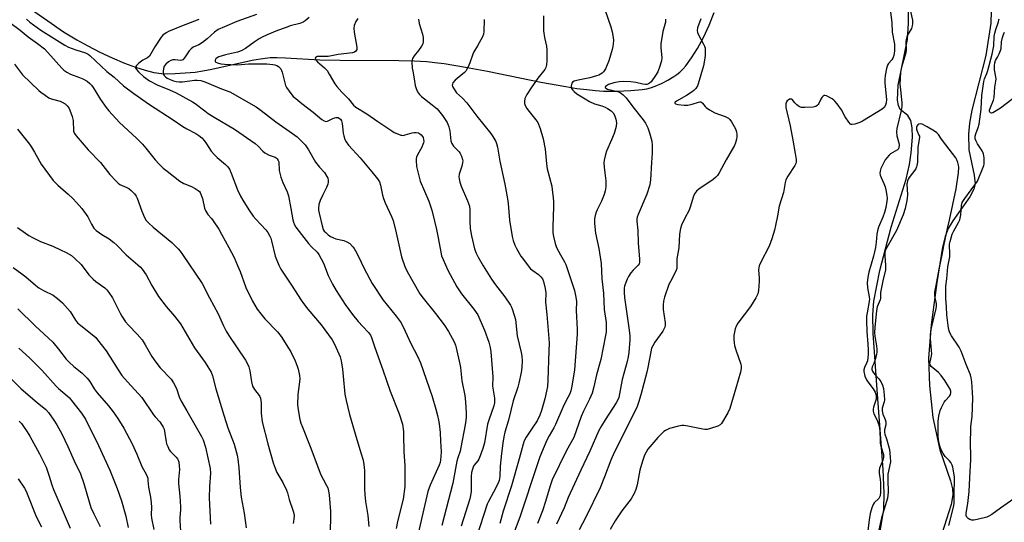
# Model space of a CAD drawing. Units: inches. Extents: x 1231770 to 1237770, y 557454 to 561454.
# Drawn here: x 1233341 to 1233744, y 559908 to 560114 of the extents above; entities that cross this region are included whole.
import ezdxf

# ---------------------------------------------------------------- set-up
doc = ezdxf.new("R2010")
doc.units = ezdxf.units.IN
doc.header["$MEASUREMENT"] = 0
for name, color, linetype in [('HYDRO-Single Line Stream', 4, 'Continuous'), ('HYDRO-Stream Poly Centerlines', 142, 'Continuous'), ('HYDRO-Water Body', 4, 'Continuous'), ('Undefined', 1, 'Continuous')]:
    doc.layers.add(name, color=color, linetype=linetype)

msp = doc.modelspace()

# ---------------------------------------------------------------- linework, layer by layer
at = {"layer": 'HYDRO-Single Line Stream'}
msp.add_lwpolyline([(1233345.13, 560118.1), (1233352.16, 560113.13), (1233358.68, 560108.73), (1233364.05, 560105.39), (1233368.52, 560102.91), (1233373.49, 560100.39), (1233378.56, 560098.03), (1233383.56, 560095.92), (1233388.06, 560094.24), (1233392.06, 560092.97), (1233395.66, 560092.07), (1233398.7, 560091.6), (1233401.14, 560091.5), (1233404.38, 560091.58), (1233408.46, 560091.85), (1233412.55, 560092.25), (1233415.61, 560092.68), (1233419.29, 560093.38), (1233432.11, 560096.27), (1233436.48, 560097.18), (1233440.21, 560097.82), (1233443.19, 560098.13), (1233445.95, 560098.21), (1233449.46, 560098.12), (1233463.59, 560097.29), (1233471.8, 560097.12), (1233495.89, 560097), (1233502.23, 560096.83), (1233507.34, 560096.54), (1233510.69, 560096.21), (1233514.43, 560095.73), (1233523.21, 560094.3), (1233532.19, 560092.58), (1233554.01, 560088.14), (1233564.23, 560086.27), (1233568.75, 560085.57), (1233572.85, 560085.03), (1233576.44, 560084.66), (1233579.7, 560084.46), (1233585.19, 560084.4), (1233590.85, 560084.63), (1233595.53, 560085.11), (1233597.39, 560085.43), (1233598.93, 560085.8), (1233600.89, 560086.49), (1233603.36, 560087.58), (1233606.06, 560088.97), (1233608.45, 560090.37), (1233609.67, 560091.23), (1233610.86, 560092.24), (1233612.11, 560093.46), (1233613.34, 560094.82), (1233615.76, 560097.99), (1233618.22, 560101.87), (1233620.64, 560106.37), (1233622.96, 560111.4), (1233625.02, 560116.64)], dxfattribs=at)
at = {"layer": 'HYDRO-Stream Poly Centerlines'}
for points in [[(1233738.71, 560127.53), (1233738.21, 560112.18), (1233736.17, 560098.95), (1233730.51, 560076.67), (1233729.53, 560071.37), (1233729.13, 560066.86), (1233729.26, 560060.45), (1233731.48, 560050.1), (1233731.77, 560046.51), (1233731.22, 560044.25), (1233729.66, 560041.17), (1233722.62, 560031.3), (1233720.8, 560028.24), (1233719.56, 560024.89), (1233718.49, 560020.56), (1233716.14, 560006.08), (1233713.82, 559988.74), (1233712.77, 559975.11), (1233713.19, 559963.93), (1233714.55, 559950.89), (1233717.41, 559937.64), (1233721.74, 559925.03), (1233722.51, 559921.69), (1233722.7, 559919.28), (1233721.94, 559915.23), (1233718.15, 559903.27)], [(1233692.8, 559903.36), (1233694.43, 559913.24), (1233694.57, 559919.97), (1233694.2, 559929.62), (1233691.7, 559962.18), (1233690.02, 559985.43), (1233689.93, 559992.87), (1233690.29, 559998.46), (1233692.73, 560011.01), (1233697.47, 560028.71), (1233703.58, 560048.38), (1233704.99, 560054.35), (1233705.68, 560059.15), (1233706.16, 560065.54), (1233706.09, 560069.37), (1233705.46, 560072.42), (1233704.22, 560074.45), (1233701.11, 560076.96), (1233700.39, 560078.55), (1233700.05, 560080.74), (1233700.27, 560086.9), (1233704.11, 560105.57), (1233704.48, 560112.28), (1233704.42, 560122.99)]]:
    msp.add_lwpolyline(points, dxfattribs=at)
at = {"layer": 'HYDRO-Water Body'}
for points in [[(1233738.71, 560127.53, 0), (1233738.21, 560112.18, 0), (1233736.17, 560098.95, 0), (1233730.51, 560076.67, 0), (1233729.53, 560071.37, 0), (1233729.13, 560066.86, 0), (1233729.26, 560060.45, 0), (1233731.48, 560050.1, 0), (1233731.77, 560046.51, 0), (1233731.22, 560044.25, 0), (1233729.66, 560041.17, 0), (1233722.62, 560031.3, 0), (1233720.8, 560028.24, 0), (1233719.56, 560024.89, 0), (1233718.49, 560020.56, 0), (1233716.14, 560006.08, 0), (1233713.82, 559988.74, 0), (1233712.77, 559975.11, 0), (1233713.19, 559963.93, 0), (1233714.55, 559950.89, 0), (1233717.41, 559937.64, 0), (1233721.74, 559925.03, 0), (1233722.51, 559921.69, 0), (1233722.7, 559919.28, 0), (1233721.94, 559915.23, 0), (1233718.15, 559903.27, 0)], [(1233692.8, 559903.36, 0), (1233694.43, 559913.24, 0), (1233694.57, 559919.97, 0), (1233694.2, 559929.62, 0), (1233691.7, 559962.18, 0), (1233690.02, 559985.43, 0), (1233689.93, 559992.87, 0), (1233690.29, 559998.46, 0), (1233692.73, 560011.01, 0), (1233697.47, 560028.71, 0), (1233703.58, 560048.38, 0), (1233704.99, 560054.35, 0), (1233705.68, 560059.15, 0), (1233706.16, 560065.54, 0), (1233706.09, 560069.37, 0), (1233705.46, 560072.42, 0), (1233704.22, 560074.45, 0), (1233701.11, 560076.96, 0), (1233700.39, 560078.55, 0), (1233700.05, 560080.74, 0), (1233700.27, 560086.9, 0), (1233704.11, 560105.57, 0), (1233704.48, 560112.28, 0), (1233704.42, 560122.99, 0)]]:
    msp.add_polyline3d(points, dxfattribs=at)
at = {"layer": 'Undefined'}
for points, elevation in [([(1233437.58, 560115.76), (1233429.62, 560112.88), (1233424.48, 560110.76), (1233421.98, 560109.62), (1233420.37, 560108.57), (1233417.38, 560105.78), (1233415.54, 560104.37), (1233414.09, 560103.42), (1233411.74, 560102.36), (1233410.87, 560101.78), (1233410.11, 560100.96), (1233408.13, 560098.09), (1233407.41, 560097.29), (1233407, 560097.08), (1233406.52, 560097.02), (1233404.27, 560097.28), (1233403.42, 560097.24), (1233402.59, 560097), (1233401.59, 560096.4), (1233400.49, 560095.44), (1233399.87, 560094.63), (1233399.54, 560093.7), (1233399.43, 560092.31), (1233399.59, 560091.25), (1233399.84, 560090.8), (1233400.37, 560090.22), (1233401.07, 560089.78), (1233402.35, 560089.19), (1233403.67, 560088.68), (1233404.78, 560088.36), (1233405.91, 560088.2), (1233407.3, 560088.22), (1233412.24, 560088.85), (1233413.28, 560088.92), (1233414.89, 560088.75), (1233416.53, 560088.28), (1233423.36, 560085.38), (1233426.71, 560084.15), (1233437.43, 560077.99), (1233439.51, 560076.55), (1233445.61, 560071.8), (1233452.4, 560067.12), (1233454.22, 560065.69), (1233456.36, 560063.72), (1233457.51, 560062.44), (1233458.95, 560060.35), (1233461.81, 560055.36), (1233463.43, 560053.37), (1233465.43, 560051.18), (1233466.46, 560049.52), (1233466.81, 560048.77), (1233467.02, 560048.01), (1233466.98, 560047.18), (1233466.79, 560046.34), (1233466.3, 560044.96), (1233464.75, 560042.03), (1233463.68, 560039.73), (1233463.2, 560038), (1233462.96, 560036.54), (1233463, 560035.67), (1233463.22, 560034.5), (1233464.46, 560029.27), (1233464.91, 560027.88), (1233465.37, 560027.18), (1233465.95, 560026.58), (1233467.02, 560025.65), (1233467.93, 560024.99), (1233468.84, 560024.53), (1233470.13, 560024.04), (1233473.34, 560023.26), (1233474.62, 560022.79), (1233475.81, 560022.03), (1233477.07, 560020.78), (1233477.6, 560020.08), (1233478.17, 560019.09), (1233479.59, 560016.27), (1233481.24, 560012.69), (1233483.98, 560007.46), (1233485.02, 560005.7), (1233489.44, 559998.89), (1233494.84, 559992.32), (1233496.79, 559989.61), (1233498.5, 559986.22), (1233500.75, 559981.17), (1233503.5, 559975.94), (1233504.75, 559973.26), (1233509.54, 559959.53), (1233511.09, 559954.25), (1233511.74, 559951.72), (1233512.16, 559949.73), (1233512.37, 559948.29), (1233512.75, 559944.8), (1233513.02, 559941.23), (1233513.2, 559936.83), (1233513.15, 559934.9), (1233513.01, 559933.54), (1233512.75, 559932.46), (1233512.38, 559931.38), (1233508.73, 559923.18), (1233507.8, 559920.57), (1233502.6, 559898.07)], 432), ([(1233555.11, 560115.21), (1233555.06, 560110.99), (1233555.13, 560109.06), (1233555.54, 560106.31), (1233556.32, 560102.77), (1233556.5, 560101.35), (1233556.54, 560096.85), (1233556.41, 560095.19), (1233556.04, 560094.08), (1233555.61, 560093.33), (1233552.75, 560089.78), (1233550.01, 560085.77), (1233548.25, 560082.99), (1233547.83, 560082.2), (1233547.54, 560081.36), (1233547.35, 560080.21), (1233547.34, 560079.35), (1233547.57, 560078.55), (1233548.31, 560077.32), (1233549.19, 560076.15), (1233552.01, 560072.75), (1233552.81, 560071.55), (1233553.74, 560069.17), (1233555.04, 560064.93), (1233555.83, 560060.75), (1233556.37, 560054.69), (1233556.61, 560052.68), (1233558.5, 560045.48), (1233558.73, 560044.05), (1233559.08, 560040.88), (1233559.22, 560039.15), (1233559.23, 560037.13), (1233558.91, 560028.98), (1233558.98, 560026.4), (1233559.16, 560024.97), (1233559.89, 560022.1), (1233560.48, 560020.45), (1233562.03, 560017.39), (1233563.69, 560014.59), (1233564.2, 560013.45), (1233567.75, 560002.92), (1233568.37, 560000.11), (1233568.56, 559998.39), (1233568.54, 559994.69), (1233568.88, 559986.99), (1233568.87, 559984.93), (1233567.76, 559970.41), (1233566.78, 559963.72), (1233566.36, 559961.8), (1233565.86, 559960.58), (1233564.26, 559957.56), (1233563.02, 559955.02), (1233560.06, 559948.06), (1233559.3, 559946.6), (1233557.45, 559943.43), (1233556.68, 559941.92), (1233555.37, 559939), (1233553.65, 559934.82), (1233552.5, 559931.57), (1233545.46, 559910.04), (1233542.44, 559902.15)], 422), ([(1233580.36, 560117.37), (1233582.69, 560110.68), (1233583.2, 560108.67), (1233583.66, 560106.34), (1233583.75, 560105.19), (1233583.7, 560103.78), (1233583.56, 560102.65), (1233583.29, 560101.53), (1233581.83, 560096.84), (1233580.46, 560093.6), (1233579.74, 560092.37), (1233579.16, 560091.8), (1233578.48, 560091.33), (1233577.81, 560090.99), (1233576.84, 560090.63), (1233574.12, 560089.89), (1233569.3, 560088.98), (1233567.66, 560088.51), (1233567.02, 560088.07), (1233566.73, 560087.67), (1233566.55, 560087.19), (1233566.43, 560086.42), (1233566.46, 560085.92), (1233566.62, 560085.44), (1233567.07, 560084.8), (1233567.66, 560084.22), (1233568.82, 560083.38), (1233572.24, 560081.22), (1233573.98, 560080.23), (1233576.03, 560079.27), (1233579.05, 560078.39), (1233580.35, 560077.91), (1233581.35, 560077.35), (1233582.76, 560076.32), (1233583.57, 560075.52), (1233584.14, 560074.54), (1233584.71, 560072.9), (1233584.95, 560071.47), (1233584.85, 560070.01), (1233584.09, 560067.16), (1233583.01, 560064.47), (1233580.91, 560059.89), (1233580.48, 560058.5), (1233579.99, 560056.23), (1233579.87, 560055.08), (1233579.94, 560053.33), (1233580.17, 560051), (1233580.63, 560047.67), (1233580.58, 560045.32), (1233580.39, 560043.57), (1233579.96, 560042.15), (1233578.89, 560039.38), (1233577.14, 560035.91), (1233576.69, 560034.88), (1233576.28, 560033.6), (1233576.06, 560032.23), (1233576.05, 560030.21), (1233576.39, 560026.38), (1233577.75, 560020.01), (1233578.69, 560013.9), (1233578.95, 560007.56), (1233579.63, 560001.7), (1233579.97, 559995.1), (1233580.73, 559989.73), (1233580.78, 559987.05), (1233580.72, 559985.86), (1233580.51, 559984.43), (1233578.55, 559974.59), (1233576.85, 559968.34), (1233575.76, 559963.5), (1233574.99, 559960.79), (1233573.98, 559958.35), (1233571.54, 559953.46), (1233570.53, 559951.25), (1233567.53, 559942.67), (1233564.48, 559937.41), (1233558.71, 559925.32), (1233557.86, 559922.99), (1233555.92, 559916.53), (1233554.68, 559912.68), (1233552.7, 559907.48)], 420), ([(1233697.22, 560116.69), (1233697.72, 560112.48), (1233697.91, 560108.56), (1233698.74, 560103.69), (1233698.83, 560102.07), (1233698.79, 560100.97), (1233698.5, 560099.04), (1233698.11, 560097.94), (1233697.64, 560097.22), (1233696.28, 560095.74), (1233695.89, 560095.01), (1233695.52, 560093.65), (1233694.98, 560090.81), (1233694.84, 560089.41), (1233694.86, 560087.74), (1233695.49, 560080.97), (1233695.4, 560079.67), (1233695.09, 560078.64), (1233694.6, 560077.76), (1233693.79, 560077.01), (1233685.69, 560072.19), (1233684.64, 560071.62), (1233683.85, 560071.29), (1233682.5, 560070.89), (1233681.46, 560070.73), (1233681, 560070.81), (1233680.79, 560070.92), (1233680.07, 560071.69), (1233678.67, 560073.92), (1233677.08, 560076.73), (1233675.35, 560079.17), (1233674.43, 560080.34), (1233674.02, 560080.76), (1233673.31, 560081.26), (1233671, 560082.44), (1233670.27, 560082.61), (1233670.05, 560082.59), (1233669.64, 560082.37), (1233669.1, 560081.8), (1233668.62, 560081.1), (1233667.83, 560079.32), (1233667.55, 560078.9), (1233667.21, 560078.57), (1233666.59, 560078.17), (1233665.56, 560077.89), (1233662.1, 560077.7), (1233660.7, 560077.79), (1233659.95, 560078.06), (1233658.81, 560078.84), (1233658, 560079.59), (1233657.04, 560080.84), (1233656.68, 560081.11), (1233656.27, 560081.18), (1233655.84, 560081.09), (1233655.21, 560080.77), (1233654.86, 560080.45), (1233654.6, 560080), (1233654.37, 560079.2), (1233654.31, 560078.65), (1233654.38, 560077.78), (1233656.06, 560070.17), (1233657.21, 560064.4), (1233658.07, 560058.89), (1233658.54, 560056.52), (1233658.55, 560055.35), (1233658.38, 560054.82), (1233657.98, 560054.06), (1233655.13, 560049.63), (1233654.36, 560048.16), (1233654.06, 560047.03), (1233653.36, 560042.94), (1233651.56, 560037.33), (1233650.96, 560033.44), (1233650.14, 560029.5), (1233649.65, 560027.54), (1233648.59, 560023.93), (1233647.53, 560021.03), (1233644.1, 560014.47), (1233643.42, 560012.89), (1233643.23, 560012.11), (1233643.16, 560011.31), (1233643.45, 560007.88), (1233643.45, 560006.71), (1233643.12, 560002.86), (1233642.79, 560001.45), (1233641.98, 559999.89), (1233639.85, 559996.36), (1233634.68, 559989.52), (1233634.02, 559988.27), (1233633.64, 559987.2), (1233633.08, 559984.4), (1233633.02, 559982.92), (1233633.11, 559981.45), (1233633.34, 559980.38), (1233633.86, 559978.52), (1233635.86, 559972.74), (1233636.03, 559971.91), (1233636.02, 559970.88), (1233635.7, 559969.45), (1233633.85, 559962.9), (1233631.41, 559954.61), (1233630.54, 559952.75), (1233628.04, 559948.43), (1233627.48, 559947.82), (1233626.5, 559947.3), (1233623.45, 559946.34), (1233622.05, 559946.03), (1233621.19, 559946.02), (1233620.33, 559946.14), (1233614.25, 559947.39), (1233612.51, 559947.63), (1233611.7, 559947.58), (1233610.34, 559947.33), (1233606.65, 559946.35), (1233605.83, 559946.02), (1233605.07, 559945.61), (1233604.36, 559945.12), (1233603.5, 559944.37), (1233601.9, 559942.68), (1233597.89, 559937.95), (1233597.15, 559936.76), (1233596.51, 559935.51), (1233595.59, 559932.97), (1233594.59, 559929.36), (1233593.52, 559923.28), (1233592.91, 559921.38), (1233592.27, 559919.79), (1233591.75, 559918.82), (1233590.99, 559917.65), (1233587.25, 559912.72), (1233584.43, 559908.59), (1233582.37, 559905.03)], 414), ([(1233705.06, 560118.24), (1233706.13, 560113.49), (1233706.18, 560111.91), (1233706.07, 560111.13), (1233705.71, 560110.06), (1233704.05, 560107.14), (1233703.66, 560106.11), (1233703.45, 560104.72), (1233703.51, 560101.25), (1233703.4, 560100.09), (1233701.66, 560094.3), (1233701.22, 560092.25), (1233701.06, 560089.61), (1233701.04, 560087.28), (1233701.2, 560084.92), (1233701.74, 560079.64), (1233701.77, 560078.16), (1233701.5, 560076.5), (1233699.82, 560069.19), (1233699.62, 560067.78), (1233699.76, 560066.15), (1233700.66, 560062.73), (1233700.71, 560062.19), (1233700.64, 560061.45), (1233700.42, 560060.88), (1233699.96, 560060.4), (1233697.22, 560058.75), (1233696.58, 560058.2), (1233695.68, 560057.17), (1233695.02, 560056.27), (1233694.43, 560055.26), (1233693.27, 560052.81), (1233692.89, 560051.7), (1233692.81, 560050.86), (1233692.94, 560050.08), (1233693.32, 560049.1), (1233694.49, 560046.63), (1233694.94, 560045.33), (1233695.3, 560043.99), (1233695.67, 560041.76), (1233695.73, 560040.58), (1233695.68, 560039.41), (1233695.2, 560036.82), (1233694.7, 560034.83), (1233693.98, 560032.86), (1233692.29, 560028.72), (1233691.82, 560027.31), (1233691.56, 560025.88), (1233691.28, 560022.61), (1233690.97, 560020.45), (1233690.15, 560016.97), (1233688.24, 560010.29), (1233687.89, 560008.37), (1233687.66, 560005.99), (1233687.74, 560003.97), (1233688.48, 560000.25), (1233688.59, 559999.11), (1233687.55, 559993.68), (1233687.39, 559992.35), (1233687.29, 559990.43), (1233687.43, 559986.1), (1233687.93, 559980.86), (1233688.01, 559978.59), (1233687.98, 559976.91), (1233687.87, 559975.24), (1233687.69, 559974.11), (1233687.34, 559973.1), (1233686.47, 559971.32), (1233686.29, 559970.41), (1233686.31, 559969.65), (1233686.7, 559967.78), (1233687.28, 559966.34), (1233687.88, 559965.43), (1233690.06, 559962.59), (1233690.88, 559961.19), (1233691.19, 559960.37), (1233691.33, 559959.29), (1233691.28, 559958.41), (1233690.22, 559955.13), (1233690.05, 559954.28), (1233690.02, 559953.46), (1233690.36, 559952.41), (1233691.69, 559949.86), (1233692.24, 559948.22), (1233692.69, 559946.54), (1233692.86, 559945.14), (1233692.87, 559941.8), (1233692.95, 559940.33), (1233693.19, 559939.17), (1233694.24, 559935.81), (1233694.34, 559935.14), (1233694.34, 559934.52), (1233694.06, 559933.4), (1233692.72, 559930.19), (1233692.49, 559929.14), (1233692.51, 559928.09), (1233692.96, 559925.58), (1233693.1, 559924.17), (1233693.08, 559920.33), (1233692.94, 559918.9), (1233692.69, 559918.25), (1233692.38, 559917.8), (1233690.52, 559915.96), (1233690.02, 559915.27), (1233689.47, 559913.93), (1233688.81, 559911.66), (1233688.4, 559909.06), (1233687.8, 559903.38)], 412), ([(1233336.63, 560112.54), (1233340.83, 560109.33), (1233344.1, 560106.61), (1233348.01, 560103.94), (1233350.79, 560101.71), (1233352.24, 560100.27), (1233357.89, 560093.87), (1233358.8, 560092.99), (1233359.98, 560092.21), (1233361.5, 560091.42), (1233365.19, 560090.03), (1233366.49, 560089.42), (1233368.25, 560088.44), (1233369.34, 560087.61), (1233370.09, 560086.85), (1233370.74, 560085.98), (1233373.71, 560081.05), (1233376.06, 560077.77), (1233377.14, 560076.41), (1233381.52, 560071.66), (1233388.52, 560065.19), (1233390.98, 560062.69), (1233392.34, 560061.16), (1233396.19, 560056.33), (1233397.76, 560054.59), (1233399.49, 560052.95), (1233401.01, 560051.65), (1233406.2, 560047.61), (1233407.88, 560046.62), (1233410.97, 560045.42), (1233412.57, 560044.61), (1233413.81, 560043.81), (1233414.23, 560043.43), (1233414.55, 560042.97), (1233415.04, 560041.93), (1233415.53, 560040.56), (1233416.38, 560036.61), (1233416.85, 560035.29), (1233417.73, 560033.9), (1233419.16, 560032.31), (1233419.88, 560031.4), (1233422.16, 560027.93), (1233423.32, 560025.95), (1233426.32, 560020.46), (1233428.43, 560016.31), (1233429.9, 560013.05), (1233430.93, 560010.58), (1233433.28, 560004.02), (1233435.98, 559998.5), (1233437.93, 559995.19), (1233439.36, 559993.3), (1233441.1, 559991.26), (1233446.28, 559985.88), (1233447.69, 559984.05), (1233450.75, 559979.29), (1233451.65, 559977.76), (1233453.41, 559974.08), (1233454.29, 559971.95), (1233454.73, 559970.6), (1233455.25, 559968.1), (1233455.38, 559966.69), (1233455.16, 559964.37), (1233454.5, 559960.29), (1233454.45, 559956.01), (1233454.65, 559954.03), (1233455.39, 559950.07), (1233455.8, 559948.57), (1233456.4, 559946.92), (1233459.59, 559939.02), (1233464.02, 559927.48), (1233464.86, 559925.65), (1233466.32, 559923.09), (1233466.77, 559922.11), (1233467.11, 559920.81), (1233467.34, 559919.22), (1233467.89, 559912.36), (1233467.91, 559910.29), (1233467.77, 559904.34)], 438), ([(1233343.42, 560113.88), (1233344.91, 560112.6), (1233349.41, 560109.32), (1233359.11, 560103.18), (1233360.65, 560102.46), (1233363.69, 560101.34), (1233367.64, 560100.15), (1233368.79, 560099.55), (1233369.41, 560099.04), (1233376.33, 560092.47), (1233379.34, 560090.14), (1233383.25, 560086.64), (1233387.39, 560083.4), (1233393.87, 560078.92), (1233403.5, 560072.7), (1233407.48, 560070.02), (1233409.16, 560069.02), (1233412.84, 560067.07), (1233414.01, 560066.3), (1233415.28, 560065.26), (1233416.22, 560064.25), (1233417.23, 560062.86), (1233419.12, 560059.92), (1233420.42, 560058.31), (1233421.49, 560057.28), (1233424.89, 560054.4), (1233425.88, 560053.4), (1233426.56, 560052.52), (1233427.31, 560050.91), (1233429.84, 560044.02), (1233431.05, 560041.48), (1233432, 560039.8), (1233434.46, 560035.89), (1233436.28, 560033.33), (1233437.35, 560032.04), (1233441.48, 560027.67), (1233442.29, 560026.52), (1233443.12, 560025.08), (1233443.48, 560024.33), (1233443.83, 560023.21), (1233445.31, 560016.97), (1233446.81, 560013.16), (1233447.59, 560011.58), (1233448.89, 560009.57), (1233452.02, 560005.1), (1233455.86, 559998.96), (1233456.84, 559997.53), (1233458.6, 559995.23), (1233464.16, 559988.8), (1233468.62, 559982.7), (1233469.61, 559980.91), (1233471.82, 559975.73), (1233472.27, 559974.02), (1233472.78, 559970.64), (1233473.14, 559967.81), (1233473.85, 559960.41), (1233474.34, 559957.85), (1233475.66, 559952.17), (1233478.01, 559944.22), (1233480.4, 559936.49), (1233481.25, 559933.41), (1233481.58, 559931.71), (1233481.79, 559929.25), (1233481.86, 559921.67), (1233481.98, 559919.36), (1233482.28, 559916.51), (1233483.17, 559910.83), (1233483.55, 559906.3)], 436), ([(1233413.99, 560113.72), (1233406.96, 560110.97), (1233401.65, 560108.8), (1233400.65, 560108.31), (1233399.28, 560107.35), (1233398.54, 560106.5), (1233396.07, 560102.6), (1233394.41, 560099.64), (1233393.77, 560098.75), (1233393.02, 560098.11), (1233391.07, 560097.04), (1233389.46, 560095.85), (1233388.48, 560094.92), (1233388.22, 560094.52), (1233388.15, 560094.1), (1233388.26, 560093.66), (1233388.49, 560093.22), (1233389.31, 560092.27), (1233391.43, 560090.47), (1233393.79, 560088.7), (1233396.92, 560086.98), (1233401.98, 560084.91), (1233404.68, 560083.68), (1233411.48, 560080.1), (1233412.55, 560079.37), (1233416.47, 560076.35), (1233417.9, 560075.34), (1233420.36, 560073.75), (1233428.66, 560068.86), (1233437.05, 560063.05), (1233438.33, 560061.95), (1233440.21, 560059.89), (1233441.08, 560059.2), (1233442.82, 560058.25), (1233445.24, 560057.35), (1233445.71, 560057.07), (1233446.09, 560056.73), (1233446.52, 560056.11), (1233446.72, 560055.45), (1233446.95, 560051.96), (1233447.64, 560049.2), (1233448.39, 560047.1), (1233450.19, 560043.21), (1233450.75, 560041.63), (1233451.73, 560036.37), (1233452.44, 560031.81), (1233452.74, 560030.76), (1233453.19, 560029.79), (1233453.78, 560028.83), (1233455.15, 560026.99), (1233458.95, 560022.13), (1233460.11, 560020.78), (1233462.48, 560018.49), (1233463.15, 560017.57), (1233465.1, 560014), (1233466.99, 560009.02), (1233468.8, 560005.44), (1233470.2, 560002.91), (1233473.91, 559997.13), (1233476.96, 559993.1), (1233479.26, 559990.23), (1233481.12, 559988.07), (1233483.53, 559985.71), (1233484.25, 559984.62), (1233484.68, 559983.56), (1233486.04, 559979.47), (1233489.4, 559970.41), (1233492.37, 559961.69), (1233496.09, 559952.45), (1233497.33, 559948.2), (1233497.79, 559945.17), (1233497.87, 559943.76), (1233497.94, 559936.83), (1233498.31, 559931.31), (1233498.39, 559924.78), (1233498.29, 559922.72), (1233497.62, 559917.54), (1233495.33, 559908.27), (1233494.79, 559905.41)], 434), ([(1233459.13, 560114.62), (1233457.61, 560113.23), (1233456.69, 560112.64), (1233455.39, 560112.15), (1233451.46, 560111.09), (1233449.75, 560110.52), (1233446.16, 560109.19), (1233442.03, 560107.42), (1233439.91, 560106.45), (1233438.7, 560105.79), (1233436.61, 560104.42), (1233433.08, 560101.94), (1233431.62, 560101.11), (1233430.62, 560100.65), (1233429.8, 560100.38), (1233424.96, 560099.24), (1233422.25, 560098.42), (1233421.5, 560098.03), (1233421.03, 560097.64), (1233420.7, 560097.08), (1233420.65, 560096.71), (1233420.7, 560096.55), (1233420.97, 560096.27), (1233421.66, 560095.98), (1233423.05, 560095.65), (1233424.53, 560095.5), (1233429.79, 560095.23), (1233434.4, 560095.63), (1233441.86, 560095.64), (1233444.35, 560095.39), (1233445.16, 560095.21), (1233445.97, 560094.91), (1233446.7, 560094.49), (1233447.07, 560094.15), (1233447.55, 560093.55), (1233447.92, 560092.89), (1233448.16, 560092.14), (1233449.18, 560087.81), (1233449.53, 560086.74), (1233449.9, 560085.98), (1233452.09, 560082.93), (1233452.66, 560082.29), (1233453.72, 560081.35), (1233456.14, 560079.39), (1233460.78, 560075.89), (1233464.43, 560072.88), (1233465.38, 560072.25), (1233466.03, 560072.06), (1233466.68, 560072.13), (1233468.81, 560073.3), (1233469.54, 560073.57), (1233470.05, 560073.67), (1233471.03, 560073.58), (1233471.64, 560073.27), (1233471.98, 560072.95), (1233472.4, 560072.23), (1233472.76, 560071.13), (1233473.13, 560067.26), (1233473.35, 560066.1), (1233473.8, 560064.68), (1233474.3, 560063.64), (1233475.3, 560062.32), (1233480.03, 560057.15), (1233484.91, 560051.35), (1233487.14, 560048.55), (1233487.93, 560047.31), (1233488.37, 560045.97), (1233489.23, 560041.84), (1233489.59, 560040.55), (1233490.36, 560038.69), (1233492.94, 560033.1), (1233493.57, 560031.43), (1233494.78, 560026.41), (1233496.96, 560016.6), (1233498.31, 560012.72), (1233499.24, 560010.56), (1233504.44, 560001.46), (1233505.8, 559999.67), (1233510.88, 559993.38), (1233514.43, 559988.77), (1233516.22, 559986.09), (1233518.58, 559981.79), (1233519.1, 559980.52), (1233519.43, 559979.42), (1233520.86, 559972.76), (1233521.1, 559971.31), (1233521.72, 559965.92), (1233522.88, 559959.87), (1233523.15, 559957.29), (1233523.41, 559952.63), (1233523.44, 559951.16), (1233523.35, 559949.7), (1233523.08, 559947.94), (1233521.33, 559938.58), (1233520.97, 559937.18), (1233520.01, 559934.34), (1233519.66, 559933.02), (1233518.03, 559923.98), (1233513.52, 559906.75)], 430), ([(1233479.14, 560114.13), (1233478.31, 560112.94), (1233477.63, 560111.33), (1233477.43, 560110.22), (1233477.6, 560108.51), (1233478.72, 560102.48), (1233478.69, 560101.41), (1233478.33, 560100.76), (1233477.72, 560100.33), (1233476.91, 560100.11), (1233471.03, 560099.48), (1233466.91, 560098.64), (1233465.77, 560098.56), (1233463.21, 560098.65), (1233462.44, 560098.61), (1233461.87, 560098.36), (1233461.65, 560097.88), (1233461.89, 560097.25), (1233462.58, 560096.39), (1233465.42, 560093.98), (1233466.5, 560092.81), (1233467.42, 560091.43), (1233469.71, 560087.46), (1233470.58, 560086.28), (1233472.55, 560084.05), (1233475.24, 560081.31), (1233477.35, 560078.75), (1233478.35, 560077.82), (1233482.76, 560075.2), (1233487.34, 560071.94), (1233493.01, 560068.16), (1233494.02, 560067.57), (1233495.06, 560067.08), (1233496.66, 560066.47), (1233497.19, 560066.35), (1233497.73, 560066.34), (1233498.55, 560066.52), (1233501.31, 560067.43), (1233502.17, 560067.53), (1233503.05, 560067.5), (1233503.89, 560067.32), (1233504.39, 560067.07), (1233505.03, 560066.54), (1233505.55, 560065.88), (1233505.81, 560065.4), (1233506.02, 560064.63), (1233506.07, 560063.82), (1233505.99, 560063.31), (1233505.77, 560062.55), (1233505.34, 560061.54), (1233503.59, 560058.41), (1233503.11, 560057.35), (1233502.99, 560056.82), (1233502.95, 560056.01), (1233503.18, 560053.54), (1233504.67, 560047.53), (1233508.15, 560039.45), (1233509.35, 560035.77), (1233510.51, 560031.2), (1233511.26, 560027.8), (1233511.98, 560024.4), (1233513.04, 560018.57), (1233513.41, 560017.07), (1233514.02, 560015.48), (1233515.93, 560011.22), (1233519.64, 560004.36), (1233521.61, 560001.47), (1233526.65, 559995.28), (1233528.21, 559992.87), (1233529.07, 559991.04), (1233530.92, 559986.67), (1233532.79, 559981.66), (1233533.3, 559979.52), (1233533.53, 559977.81), (1233534.34, 559967.5), (1233534.28, 559963.75), (1233535.08, 559958.76), (1233535.12, 559957.91), (1233535.04, 559956.86), (1233534.73, 559955.66), (1233532.72, 559949.85), (1233532.22, 559948.17), (1233530.92, 559940.57), (1233530.34, 559938.27), (1233529.2, 559935.23), (1233528.62, 559933.88), (1233528.18, 559933.14), (1233526.65, 559931.24), (1233526.3, 559930.6), (1233526, 559929.79), (1233525.7, 559928.38), (1233525.52, 559926.79), (1233525.46, 559920.5), (1233524.98, 559917.64), (1233521.41, 559906.38)], 428), ([(1233503.91, 560113.84), (1233504.23, 560112.11), (1233505.64, 560107.74), (1233505.8, 560106.33), (1233505.82, 560104.62), (1233505.69, 560103.81), (1233505.17, 560102.78), (1233503.95, 560101.08), (1233502.16, 560098.88), (1233501.48, 560097.74), (1233501.32, 560097.23), (1233501.25, 560096.38), (1233501.39, 560093.76), (1233501.56, 560092.62), (1233502.22, 560089.51), (1233502.6, 560086.79), (1233502.98, 560085.44), (1233503.54, 560084.16), (1233504.34, 560083), (1233505.11, 560082.17), (1233509.59, 560078.79), (1233511.53, 560077.12), (1233512.72, 560075.85), (1233513.77, 560074.48), (1233515.62, 560071.61), (1233516, 560070.86), (1233516.4, 560069.83), (1233516.8, 560068.19), (1233517.24, 560064.15), (1233517.58, 560063), (1233518.34, 560061.95), (1233520.56, 560059.61), (1233521.03, 560058.88), (1233521.52, 560057.81), (1233521.97, 560056.44), (1233522.03, 560055.89), (1233521.99, 560055.08), (1233521.74, 560053.74), (1233520.66, 560050.46), (1233520.52, 560049.42), (1233520.56, 560048.59), (1233520.86, 560047.17), (1233521.36, 560045.49), (1233524.04, 560039.53), (1233524.81, 560037.39), (1233524.99, 560035.83), (1233524.93, 560031.09), (1233525.11, 560028.24), (1233525.59, 560025.22), (1233526.84, 560019.84), (1233527.56, 560018.1), (1233528.37, 560016.56), (1233530.46, 560012.95), (1233533.83, 560007.45), (1233535.46, 560005.15), (1233539.3, 560000.27), (1233541.63, 559996.83), (1233542.03, 559996.05), (1233542.44, 559994.96), (1233543.62, 559991.04), (1233544.39, 559984.36), (1233545.97, 559977.45), (1233546.24, 559976), (1233546.38, 559974.01), (1233546.22, 559971.34), (1233545.91, 559969.29), (1233545.04, 559964.92), (1233544.56, 559963.27), (1233542.66, 559957.67), (1233540.78, 559949.77), (1233539.35, 559944.87), (1233538.89, 559942.94), (1233538.44, 559940.39), (1233537.94, 559936.13), (1233537.43, 559930.91), (1233537.27, 559926.73), (1233536.92, 559925.13), (1233536.38, 559923.79), (1233534.71, 559920.33), (1233532.54, 559916.48), (1233532.05, 559915.42), (1233527.65, 559901.88)], 426), ([(1233530.82, 560113.7), (1233530.75, 560108.79), (1233530.54, 560107.68), (1233530.08, 560106.63), (1233528.15, 560103.03), (1233526.65, 560100.56), (1233526.12, 560099.54), (1233525.02, 560096.07), (1233524.17, 560094.15), (1233523.63, 560093.1), (1233523.3, 560092.61), (1233522.73, 560092.02), (1233519.72, 560089.64), (1233518.91, 560088.87), (1233518.03, 560087.76), (1233517.82, 560087.29), (1233517.78, 560086.83), (1233517.92, 560086.36), (1233518.28, 560085.65), (1233519.56, 560083.8), (1233521.92, 560081.58), (1233523.69, 560079.66), (1233527.85, 560074.2), (1233533.62, 560067.11), (1233534.44, 560065.89), (1233535.56, 560063.79), (1233535.88, 560062.97), (1233536.22, 560061.57), (1233536.69, 560059.02), (1233537.19, 560055.74), (1233539.33, 560046.38), (1233540.44, 560040.31), (1233540.7, 560038.45), (1233541.21, 560031.69), (1233542.24, 560024.97), (1233542.67, 560023.27), (1233543.43, 560021.35), (1233544.08, 560020.03), (1233545.87, 560016.96), (1233546.88, 560015.48), (1233548.89, 560012.89), (1233549.86, 560011.77), (1233550.74, 560011.03), (1233553.08, 560009.4), (1233554.06, 560008.47), (1233554.72, 560007.64), (1233555.16, 560006.6), (1233555.77, 560003.69), (1233556.02, 560001.92), (1233555.95, 559998.06), (1233556.47, 559993.08), (1233557.28, 559983.2), (1233557.37, 559981.25), (1233557.36, 559978.18), (1233556.93, 559966.23), (1233556.71, 559963.6), (1233556.38, 559961.61), (1233555.68, 559958.52), (1233554.25, 559953.75), (1233553.58, 559951.83), (1233552.47, 559949.55), (1233550.78, 559946.91), (1233547.98, 559942.83), (1233547.19, 559941.37), (1233546.75, 559939.99), (1233545.17, 559933.98), (1233541.97, 559922.86), (1233538.6, 559912.5), (1233537.19, 559907.52)], 424), ([(1233605.11, 560113.83), (1233605.03, 560112.69), (1233604.01, 560108.8), (1233603.08, 560103.82), (1233603.1, 560102.1), (1233603.49, 560098.15), (1233603.39, 560096.76), (1233602.65, 560094.26), (1233601.92, 560092.36), (1233601.01, 560090.89), (1233599.15, 560088.3), (1233598.57, 560087.7), (1233598.13, 560087.42), (1233597.4, 560087.2), (1233596.88, 560087.18), (1233595.78, 560087.32), (1233592.96, 560087.9), (1233590.9, 560088.19), (1233587.95, 560088.31), (1233586.03, 560088.22), (1233583.89, 560087.76), (1233581.75, 560087.09), (1233580.84, 560086.63), (1233580.51, 560086.3), (1233580.39, 560085.96), (1233580.64, 560085.58), (1233581.36, 560085.2), (1233585.41, 560084.22), (1233586.51, 560083.82), (1233587.69, 560082.96), (1233588.92, 560081.7), (1233591.64, 560077.96), (1233595.94, 560072.71), (1233596.89, 560071.26), (1233597.76, 560069.45), (1233598.54, 560067.35), (1233599.43, 560063.99), (1233599.63, 560062.27), (1233599.64, 560059.08), (1233599.29, 560055.26), (1233598.85, 560048.07), (1233598.6, 560046.09), (1233597.46, 560042.29), (1233593.85, 560033.92), (1233593.47, 560032.87), (1233593.32, 560032.13), (1233593.31, 560031.17), (1233593.74, 560027.45), (1233593.81, 560022.3), (1233594.38, 560015.71), (1233594.36, 560014.3), (1233594.21, 560013.83), (1233593.86, 560013.24), (1233591.76, 560011.2), (1233590.85, 560010.02), (1233589.85, 560008.53), (1233589.3, 560007.48), (1233588.76, 560006.09), (1233588.31, 560004.68), (1233588.17, 560003.86), (1233588.08, 560001.98), (1233588.22, 559999.98), (1233590.15, 559986.57), (1233590.4, 559984.29), (1233590.41, 559982.71), (1233590.04, 559977.44), (1233589.81, 559975.73), (1233589.38, 559973.79), (1233587.37, 559966.4), (1233585.94, 559959.09), (1233585.53, 559958.05), (1233584.86, 559956.83), (1233580.34, 559949.99), (1233578.8, 559947.42), (1233577.82, 559945.53), (1233574.1, 559937.12), (1233570.42, 559929.39), (1233565.26, 559918.21), (1233563.53, 559913.95), (1233560.49, 559907.28)], 418), ([(1233619.47, 560113.95), (1233618.19, 560110.29), (1233618.08, 560109.25), (1233618.19, 560108.48), (1233618.47, 560107.7), (1233620.66, 560103.65), (1233621.01, 560102.87), (1233621.23, 560102.06), (1233621.36, 560100.65), (1233621.3, 560099.02), (1233621.06, 560097.1), (1233620.61, 560094.8), (1233618.46, 560087.35), (1233618.12, 560086.54), (1233617.48, 560085.55), (1233616.68, 560084.68), (1233616.02, 560084.17), (1233613.62, 560082.69), (1233609.55, 560080.36), (1233608.97, 560079.92), (1233608.86, 560079.77), (1233608.81, 560079.5), (1233609.15, 560079.19), (1233610.12, 560078.96), (1233612.73, 560078.73), (1233614.18, 560078.71), (1233615.92, 560079.03), (1233618.58, 560079.92), (1233619.07, 560080.02), (1233619.53, 560079.99), (1233619.92, 560079.79), (1233620.27, 560079.47), (1233621.27, 560078.11), (1233621.66, 560077.71), (1233623.04, 560076.76), (1233625.31, 560075.57), (1233629.49, 560073.99), (1233630.8, 560073.36), (1233631.42, 560072.81), (1233632.09, 560071.87), (1233633.66, 560069.03), (1233634.17, 560067.8), (1233634.31, 560066.72), (1233634.29, 560065.61), (1233634.15, 560064.76), (1233633.75, 560063.34), (1233633.33, 560062.24), (1233632.93, 560061.45), (1233629.9, 560056.34), (1233627.09, 560051.05), (1233626.35, 560049.87), (1233625.68, 560049.18), (1233624.57, 560048.31), (1233618.67, 560044.33), (1233617.81, 560043.53), (1233616.94, 560042.38), (1233616.33, 560041.06), (1233615.29, 560037.33), (1233614.72, 560035.71), (1233612.96, 560032.48), (1233611.65, 560029.59), (1233611.19, 560028.22), (1233610.77, 560025.88), (1233610.52, 560020.31), (1233609.72, 560015.82), (1233609.75, 560013.1), (1233609.63, 560011.9), (1233609.39, 560011.14), (1233608.85, 560009.91), (1233607.08, 560006.6), (1233606.47, 560005.28), (1233604.64, 560000.11), (1233604.21, 559998.45), (1233604.07, 559996.8), (1233604.08, 559995.13), (1233604.98, 559989.66), (1233604.94, 559988.61), (1233604.75, 559987.85), (1233603.96, 559986.17), (1233600.73, 559981.66), (1233599.82, 559980.22), (1233599.35, 559979.19), (1233599.02, 559977.8), (1233597.89, 559971.38), (1233597.44, 559969.38), (1233595.01, 559960.13), (1233594.02, 559956.98), (1233593.41, 559955.35), (1233592.05, 559952.49), (1233584.01, 559936.57), (1233582.67, 559933.43), (1233580.14, 559926.66), (1233578.25, 559922.07), (1233572.5, 559910.1), (1233569.78, 559904.91)], 416), ([(1233749.08, 559918.63), (1233742.22, 559913.85), (1233738.65, 559911.25), (1233737.42, 559910.46), (1233736.66, 559910.16), (1233732.7, 559909.09), (1233731.26, 559908.83), (1233730.43, 559908.88), (1233729.64, 559909.11), (1233728.94, 559909.56), (1233728.41, 559910.16), (1233728.17, 559910.85), (1233728.16, 559911.71), (1233728.77, 559915.69), (1233729.38, 559920.65), (1233729.6, 559926.2), (1233730.06, 559933.74), (1233729.95, 559941.74), (1233730, 559944.88), (1233730.11, 559947.17), (1233730.55, 559951.24), (1233730.83, 559958.79), (1233730.77, 559961.18), (1233730.41, 559965.55), (1233730.21, 559967.06), (1233729.87, 559968.28), (1233728.13, 559972.55), (1233726.14, 559978.07), (1233725.22, 559979.73), (1233722.07, 559984.24), (1233721.47, 559985.47), (1233721.04, 559986.75), (1233720.73, 559988.48), (1233720.19, 559992.87), (1233720.09, 559996.16), (1233719.79, 559999.61), (1233719.87, 560002.35), (1233719.82, 560004.56), (1233720.24, 560007.64), (1233720.63, 560012.59), (1233721.23, 560015.24), (1233721.42, 560016.65), (1233721.49, 560018.31), (1233721.34, 560021.08), (1233721.38, 560021.83), (1233721.59, 560022.88), (1233722.45, 560025.9), (1233722.9, 560027), (1233724.97, 560030.62), (1233725.51, 560031.83), (1233725.93, 560033.84), (1233726.23, 560037.7), (1233726.54, 560038.89), (1233727.56, 560040.55), (1233732.72, 560047.6), (1233735.13, 560053.26), (1233735.38, 560054.02), (1233735.46, 560054.57), (1233735.48, 560057.11), (1233735.27, 560058.76), (1233734.69, 560059.97), (1233732.76, 560062.88), (1233732.17, 560063.91), (1233731.84, 560064.89), (1233731.81, 560065.95), (1233732.05, 560067), (1233733.1, 560069.49), (1233733.42, 560070.9), (1233734.24, 560077.05), (1233734.58, 560082.6), (1233735.38, 560088.38), (1233735.68, 560089.53), (1233736.61, 560091.65), (1233737.06, 560092.93), (1233738.83, 560099.52), (1233739.46, 560103.03), (1233739.65, 560106.74), (1233739.82, 560108.1), (1233740.23, 560109.6), (1233741.41, 560112.83), (1233741.57, 560113.59), (1233741.58, 560114.08)], 412), ([(1233750.92, 560084.1), (1233742.14, 560077.46), (1233739.72, 560075.9), (1233739, 560075.56), (1233738.54, 560075.48), (1233738.14, 560075.58), (1233737.84, 560075.85), (1233737.71, 560076.18), (1233737.69, 560076.58), (1233738.05, 560077.8), (1233739.37, 560080.77), (1233739.64, 560081.89), (1233739.84, 560086.01), (1233740.27, 560088.48), (1233740.36, 560089.48), (1233740.3, 560090.22), (1233739.76, 560093.12), (1233739.74, 560094.91), (1233739.87, 560096.07), (1233740.18, 560096.92), (1233741.03, 560098.33), (1233741.7, 560099.66), (1233742.24, 560101.03), (1233742.4, 560101.84), (1233742.64, 560104.66), (1233742.99, 560106.31), (1233743.37, 560107.65), (1233743.89, 560108.6)], 414), ([(1233338.6, 560095.4), (1233341.9, 560091.04), (1233348.48, 560084.71), (1233349.39, 560083.94), (1233351.09, 560082.73), (1233352.58, 560081.75), (1233353.63, 560081.23), (1233357.27, 560080.26), (1233358.09, 560079.97), (1233359.33, 560079.24), (1233360.16, 560078.48), (1233360.76, 560077.62), (1233361.26, 560076.67), (1233362.24, 560074.04), (1233362.53, 560072.39), (1233362.77, 560068.11), (1233363.16, 560067.05), (1233363.78, 560066.08), (1233368.76, 560060.43), (1233373.75, 560055.23), (1233377.53, 560050.32), (1233380.13, 560047.56), (1233380.98, 560046.77), (1233381.68, 560046.28), (1233384.52, 560045.05), (1233385.39, 560044.55), (1233386.27, 560043.83), (1233387.66, 560042.34), (1233388.37, 560041.42), (1233388.79, 560040.66), (1233390.69, 560035.33), (1233391.84, 560032.72), (1233392.53, 560031.5), (1233393.51, 560030.41), (1233395.27, 560028.81), (1233403.03, 560022.56), (1233405.63, 560019.87), (1233406.37, 560018.99), (1233407.36, 560017.59), (1233415.38, 560005.68), (1233418.44, 559999.84), (1233422, 559993.34), (1233424.08, 559988.37), (1233425.23, 559986.15), (1233426.31, 559984.44), (1233433.07, 559974.41), (1233433.8, 559973.15), (1233434.5, 559971.61), (1233434.93, 559969.97), (1233435.58, 559965.45), (1233436.02, 559963.75), (1233436.82, 559962.33), (1233438.68, 559959.95), (1233438.95, 559959.48), (1233439.21, 559958.74), (1233439.5, 559956.86), (1233439.52, 559952.68), (1233439.97, 559949.14), (1233442.31, 559940.05), (1233444.44, 559932.34), (1233445.22, 559930.21), (1233446.01, 559928.38), (1233448.36, 559924.32), (1233449.91, 559921.11), (1233450.26, 559920.08), (1233450.97, 559917.35), (1233452.64, 559912.63), (1233452.93, 559911.55), (1233453.01, 559910.63), (1233452.96, 559909.45), (1233452.8, 559908.27), (1233452.6, 559907.48)], 440), ([(1233721.07, 559906.69), (1233722.95, 559914.25), (1233723.18, 559915.66), (1233723.28, 559918.74), (1233723.3, 559926.5), (1233723.1, 559928.25), (1233722.65, 559930.59), (1233722.39, 559931.43), (1233721.85, 559932.45), (1233721.32, 559933.13), (1233719.55, 559934.99), (1233718.74, 559936.17), (1233718.17, 559937.17), (1233717.54, 559938.71), (1233717.03, 559940.3), (1233716.75, 559941.74), (1233716.62, 559943.2), (1233716.7, 559949.38), (1233716.99, 559951.41), (1233717.49, 559953.69), (1233718.03, 559955.04), (1233719.14, 559957.11), (1233719.64, 559957.82), (1233721.29, 559959.68), (1233721.68, 559960.29), (1233721.88, 559960.98), (1233721.83, 559961.73), (1233721.53, 559962.51), (1233720.94, 559963.52), (1233719.34, 559966), (1233717.86, 559968.1), (1233716.79, 559969.27), (1233713.77, 559971.79), (1233713.36, 559972.43), (1233713.29, 559972.91), (1233713.39, 559973.69), (1233713.99, 559976.11), (1233714.06, 559976.91), (1233714, 559978.28), (1233713.5, 559983.1), (1233713.52, 559984.49), (1233713.66, 559986.16), (1233714.03, 559988.13), (1233715.89, 559995.46), (1233716.03, 559996.3), (1233715.98, 559997.44), (1233715.29, 560000.72), (1233715.37, 560002.18), (1233715.83, 560004.95), (1233717.11, 560011.53), (1233718.36, 560017.45), (1233718.99, 560021.11), (1233720.54, 560028.19), (1233721.37, 560031.57), (1233724.07, 560044.47), (1233724.99, 560051.01), (1233725.17, 560053.32), (1233725.06, 560054.16), (1233724.75, 560055.26), (1233724.32, 560056.32), (1233723.89, 560057.08), (1233718.41, 560064.2), (1233717.73, 560065.18), (1233716.81, 560066.73), (1233716.14, 560067.4), (1233715.2, 560068.04), (1233712.24, 560069.81), (1233710.17, 560070.87), (1233709.4, 560071.02), (1233708.7, 560070.91), (1233708.31, 560070.67), (1233707.92, 560070.12), (1233707.79, 560069.64), (1233707.82, 560068.87), (1233708.1, 560068.06), (1233708.82, 560066.47), (1233708.98, 560065.94), (1233709.02, 560065.39), (1233708.41, 560061.51), (1233708.15, 560055.4), (1233708.01, 560053.97), (1233707.87, 560053.43), (1233707.48, 560052.68), (1233704.8, 560049.14), (1233704.34, 560048.4), (1233704.06, 560047.67), (1233703.89, 560046.35), (1233704.1, 560042.07), (1233704.01, 560040.49), (1233703.74, 560039.05), (1233703.11, 560036.44), (1233702.31, 560033.76), (1233699.59, 560027.38), (1233695.64, 560020.47), (1233695.03, 560019.13), (1233694.86, 560018.32), (1233694.79, 560017.04), (1233695.16, 560013.02), (1233695.07, 560011.28), (1233693.96, 560006.83), (1233693.12, 560001.99), (1233693.03, 559999.72), (1233692.93, 559999.08), (1233691.74, 559996.16), (1233691.39, 559994.61), (1233690.71, 559987.66), (1233690.63, 559985.72), (1233690.76, 559984.02), (1233691.49, 559980.25), (1233691.61, 559978.87), (1233691.6, 559977.78), (1233691.4, 559976.63), (1233690.87, 559974.64), (1233690.34, 559973.04), (1233689.67, 559971.62), (1233689.52, 559970.94), (1233689.51, 559970.5), (1233689.74, 559969.8), (1233690.19, 559969.1), (1233690.82, 559968.34), (1233692.42, 559966.69), (1233693.18, 559965.67), (1233693.89, 559964.14), (1233694.29, 559962.71), (1233694.59, 559960.09), (1233694.67, 559958.15), (1233694.54, 559957.25), (1233693.79, 559954.69), (1233693.71, 559953.57), (1233694, 559952.3), (1233694.98, 559950.06), (1233695.26, 559949.08), (1233695.25, 559947.94), (1233694.69, 559945.87), (1233694.64, 559944.83), (1233694.81, 559944.06), (1233695.54, 559942.15), (1233696.7, 559937.83), (1233697.06, 559934.68), (1233697.12, 559932.75), (1233696.92, 559931.49), (1233696.32, 559928.97), (1233696.13, 559927.64), (1233696.07, 559925.41), (1233696.15, 559920.32), (1233695.88, 559917.85), (1233693.47, 559909.85), (1233692.36, 559904.86)], 410), ([(1233339.75, 560068.84), (1233344.72, 560062.69), (1233345.56, 560061.49), (1233346.79, 560059.49), (1233349.52, 560054.59), (1233354.42, 560047.89), (1233355.21, 560047.01), (1233356.29, 560045.99), (1233360.58, 560042.27), (1233362.41, 560040.53), (1233364, 560038.89), (1233366.1, 560036.46), (1233368.61, 560033.03), (1233370.02, 560030.03), (1233371.09, 560028.41), (1233372.04, 560027.47), (1233373.36, 560026.44), (1233374.29, 560025.81), (1233377.27, 560024.05), (1233379.22, 560022.54), (1233380.45, 560021.4), (1233384.24, 560017.47), (1233389.08, 560013.33), (1233390.13, 560012.36), (1233390.89, 560011.53), (1233392.42, 560009.22), (1233394.78, 560004.91), (1233397.56, 560000.39), (1233400.6, 559996.27), (1233404.13, 559992.31), (1233406.56, 559989.19), (1233412.2, 559979.35), (1233416.58, 559973.35), (1233417.71, 559971.64), (1233419.04, 559969.39), (1233419.63, 559967.93), (1233421.05, 559962.61), (1233424.27, 559951.87), (1233425.95, 559946.67), (1233428.5, 559939.98), (1233429.7, 559935.54), (1233430, 559933.79), (1233430.45, 559930.23), (1233430.95, 559922.31), (1233431.34, 559918.3), (1233432.57, 559911.79), (1233433.36, 559905.7)], 442), ([(1233339.86, 560028.59), (1233340.69, 560027.94), (1233344.49, 560025.4), (1233345.95, 560024.51), (1233349.26, 560022.97), (1233354.19, 560020.99), (1233357.37, 560019.56), (1233359.7, 560018.42), (1233361.88, 560017.11), (1233363.24, 560015.97), (1233365.81, 560013.47), (1233369, 560009.32), (1233370.75, 560007.45), (1233371.8, 560006.56), (1233375.5, 560003.93), (1233376.37, 560003.17), (1233377.25, 560002.03), (1233378.64, 559999.82), (1233381.79, 559993.57), (1233382.56, 559992.3), (1233384.06, 559990.1), (1233385.17, 559988.73), (1233388.72, 559984.93), (1233390.76, 559982.61), (1233392.04, 559980.64), (1233394.82, 559975.83), (1233396.48, 559973.47), (1233398.26, 559971.18), (1233402.66, 559966.55), (1233403.71, 559965.14), (1233404.94, 559962.76), (1233405.99, 559959.32), (1233406.75, 559957.59), (1233409.11, 559953.64), (1233415.09, 559943.12), (1233415.75, 559941.8), (1233416.76, 559938.81), (1233418.71, 559930.05), (1233418.81, 559928.07), (1233418.38, 559922.61), (1233418.32, 559918.02), (1233418.74, 559907.18)], 444), ([(1233337.98, 560012.22), (1233341.63, 560009.73), (1233343.24, 560008.49), (1233347.18, 560004.98), (1233348.47, 560003.95), (1233350.42, 560002.8), (1233354.35, 560000.9), (1233356.21, 559999.52), (1233358.18, 559997.81), (1233361.38, 559994.2), (1233363.58, 559990.74), (1233364.39, 559989.67), (1233365.67, 559988.52), (1233371.01, 559984.35), (1233371.87, 559983.56), (1233372.61, 559982.7), (1233376.04, 559978.15), (1233380.95, 559970.38), (1233382.52, 559968.11), (1233384.81, 559965.46), (1233390.66, 559959.05), (1233395.41, 559952.02), (1233396.12, 559951.14), (1233398.04, 559949.07), (1233399.06, 559947.68), (1233399.48, 559946.93), (1233399.78, 559946.11), (1233400.12, 559944.36), (1233400.6, 559940.88), (1233400.84, 559940.06), (1233401.27, 559939), (1233401.91, 559937.72), (1233402.39, 559937.01), (1233404.8, 559934.59), (1233405.3, 559933.98), (1233405.57, 559933.47), (1233405.79, 559932.69), (1233406, 559931.02), (1233406.07, 559929.62), (1233405.7, 559925.52), (1233405.66, 559923.92), (1233406.19, 559918.71), (1233406.5, 559914.33), (1233406.51, 559913.17), (1233406.21, 559910.03), (1233406.18, 559908.78), (1233406.59, 559902.18)], 446), ([(1233339.92, 559995.3), (1233347.03, 559988.34), (1233354.2, 559981.65), (1233356.61, 559978.83), (1233359.73, 559974.82), (1233360.88, 559973.55), (1233362.86, 559971.79), (1233366.15, 559969.17), (1233368.37, 559966.94), (1233369.43, 559965.58), (1233371.24, 559962.59), (1233372.36, 559960.97), (1233377.03, 559955.71), (1233378.94, 559953.24), (1233380.88, 559950.44), (1233383.39, 559946.47), (1233386.71, 559940.09), (1233388.66, 559935.84), (1233390.75, 559930.81), (1233392.56, 559927.41), (1233393.08, 559926.12), (1233393.21, 559925.16), (1233393.36, 559922.37), (1233394.25, 559918.32), (1233394.54, 559916), (1233394.64, 559914.26), (1233394.53, 559911.09), (1233394.58, 559909.69), (1233395.54, 559905.1)], 448), ([(1233340.4, 559979.23), (1233344.64, 559975.31), (1233349.71, 559970.24), (1233355.58, 559963.7), (1233356.56, 559962.77), (1233360.09, 559959.81), (1233361.06, 559958.9), (1233361.95, 559957.87), (1233366, 559952.6), (1233367.61, 559950.17), (1233372.98, 559939.39), (1233377.55, 559929.33), (1233380.53, 559921.87), (1233382.33, 559916.75), (1233384.16, 559910.57), (1233385.09, 559905.9)], 450), ([(1233330.91, 559972.86), (1233341.35, 559962.57), (1233347.84, 559956.96), (1233351.36, 559954.11), (1233352.44, 559952.93), (1233354.62, 559949.86), (1233355.89, 559947.87), (1233357.92, 559944.23), (1233360.43, 559938.97), (1233363.03, 559933.16), (1233365.55, 559927.81), (1233366.99, 559923.83), (1233369.08, 559916.39), (1233369.85, 559914), (1233370.98, 559911.42), (1233373.65, 559906.27)], 452), ([(1233340.46, 559949.37), (1233341.39, 559948.43), (1233342.3, 559947.26), (1233343.78, 559945.03), (1233344.8, 559943.28), (1233348.77, 559936), (1233351.48, 559930.63), (1233352.82, 559926.91), (1233353.83, 559923.27), (1233354.5, 559921.37), (1233357.3, 559915.11), (1233361.38, 559905.65)], 454), ([(1233340.11, 559925.83), (1233342.64, 559921.94), (1233343.29, 559920.78), (1233344.09, 559919.02), (1233347.13, 559911.06), (1233348.38, 559908.44), (1233349.56, 559906.12)], 456)]:
    msp.add_lwpolyline(points, dxfattribs=dict(at, elevation=elevation))

doc.saveas('drawing.dxf')
